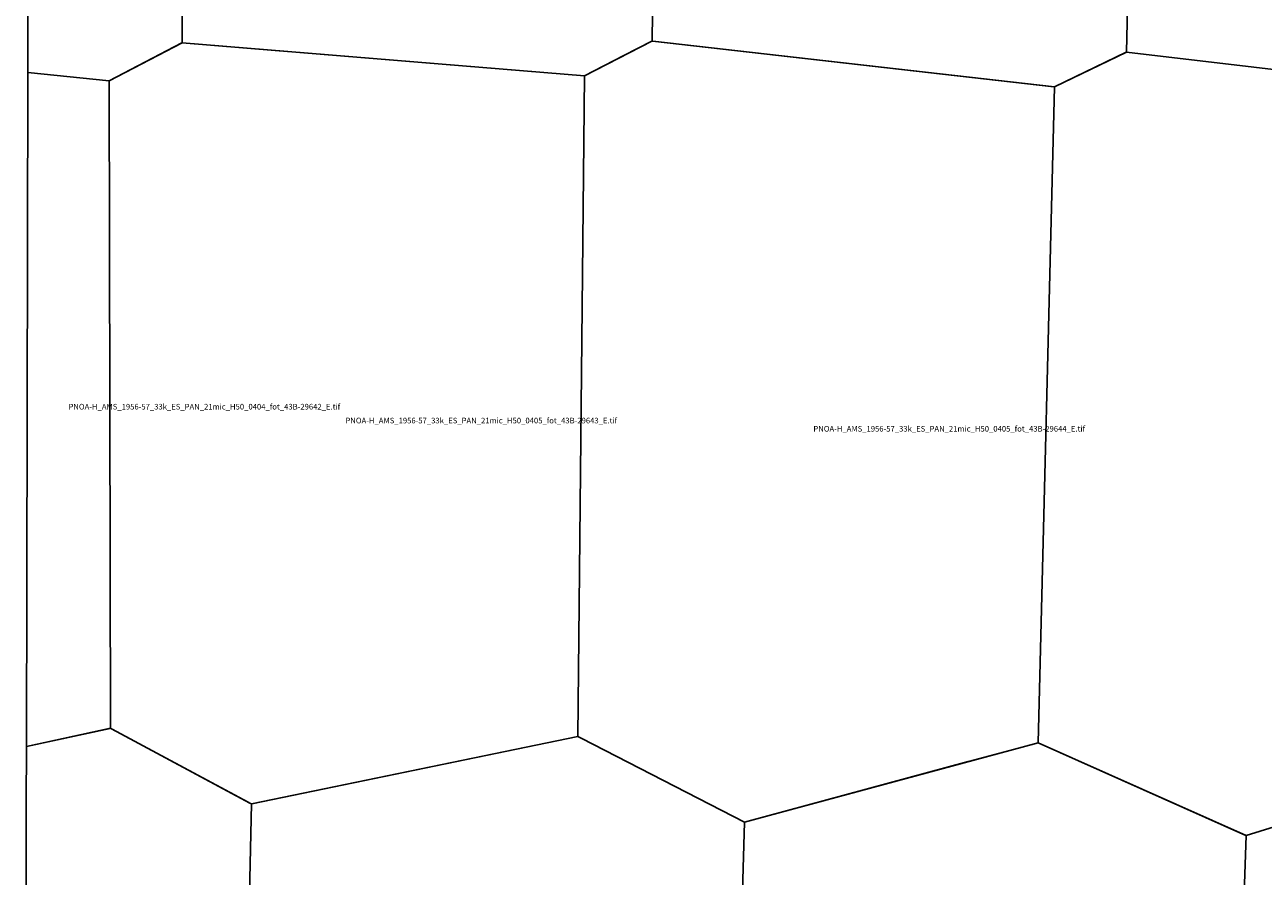
# Model space of a CAD drawing. Extents: x 484311 to 513765, y 4575762 to 4594281.
# Drawn here: x 484322 to 491683, y 4584598 to 4589657 of the extents above; entities that cross this region are included whole.
import ezdxf

# ---------------------------------------------------------------- set-up
doc = ezdxf.new("R2010")
doc.units = 0

# ---------------------------------------------------------------- blocks, each defined once
blk = doc.blocks.new('FEATURE')
at = {"layer": 'FeatureAttribs'}
blk.add_attdef('NAME', (0, 0), '', height=1, dxfattribs=at)

msp = doc.modelspace()

# ---------------------------------------------------------------- linework, layer by layer
at = {"layer": 'PNOA-H_AMS_1956-57_33k_ES_PAN_21mic_H50_0404_fot_42B-36311_E_tif'}
msp.add_polyline3d([(485256.864, 4589549.929, 1072.939), (484824.5, 4589325, 1026.277), (484824.08, 4589325.042, 1026.284), (484340.089, 4589373.295, 1034.791), (484340.701, 4589655.405, 0), (484345.713, 4591968.293, 0), (484350.261, 4594066.213, 980.629), (484431.676, 4594038.204, 980.64), (485236, 4593761.5, 980.753), (485257, 4589550, 1072.954), (485256.864, 4589549.929, 1072.939)], close=True, dxfattribs=at)
at = {"layer": 'PNOA-H_AMS_1956-57_33k_ES_PAN_21mic_H50_0404_fot_43B-29642_E_tif'}
msp.add_polyline3d([(484830.822, 4585476.854, 1097.495), (484331.418, 4585369.206, 1097.105), (484331.418, 4585369.289, 0), (484335.69, 4587342.525, 0), (484340.089, 4589373.111, 1020.347), (484824, 4589325, 1026.248), (484831.5, 4585477, 1097.495), (484830.822, 4585476.854, 1097.495)], close=True, dxfattribs=at)
at = {"layer": 'PNOA-H_AMS_1956-57_33k_ES_PAN_21mic_H50_0404_fot_44B-36272_W_tif'}
msp.add_polyline3d([(485579, 4580919.515, 1207.867), (485579, 4580919.5, 1207.867), (484321.835, 4580941.294, 1206.053), (484321.835, 4580941.407, 0), (484325.676, 4582716.791, 0), (484330.682, 4585029.654, 0), (484331.418, 4585369.206, 0), (484331.418, 4585369.289, 1097.147), (484828.5, 4585476.5, 1097.539), (484830.5, 4585477, 1097.502), (484830.822, 4585476.854, 1097.506), (484837.015, 4585474.038, 1097.598), (484841.5, 4585472, 1097.664), (485659.551, 4585032.841, 1103.883), (485669.5, 4585027.5, 1103.959), (485669.494, 4585027.212, 1103.966), (485579, 4580919.515, 1207.867)], close=True, dxfattribs=at)
at = {"layer": 'PNOA-H_AMS_1956-57_33k_ES_PAN_21mic_H50_0405_fot_42B-36312_E_tif'}
msp.add_polyline3d([(488050.001, 4589559.731, 1042.851), (487649, 4589354, 1081.836), (487648.569, 4589354.035, 1081.834), (485257, 4589550, 1072.954), (485236, 4593761.5, 980.753), (485833, 4593926.5, 979.974), (485835, 4593927, 979.969), (486442.71, 4594094.654, 951.417), (486858.431, 4594209.343, 931.885), (486859, 4594209.5, 931.858), (488100.994, 4593756.502, 967.019), (488101, 4593756.5, 967.019), (488051.5, 4589560.5, 1042.706), (488050.001, 4589559.731, 1042.851)], close=True, dxfattribs=at)
at = {"layer": 'PNOA-H_AMS_1956-57_33k_ES_PAN_21mic_H50_0405_fot_42B-36313_E_tif'}
msp.add_polyline3d([(490870.803, 4589494.405, 1013.75), (490443.5, 4589288.5, 1035.719), (490442.5, 4589288.5, 1035.679), (490439, 4589288.5, 1035.541), (488053.511, 4589560.271, 1042.7), (488051.5, 4589560.5, 1042.706), (488100.994, 4593756.502, 967.21), (488101, 4593757, 967.201), (489733.5, 4594214, 975.68), (489734.292, 4594213.802, 975.608), (489738.777, 4594212.681, 975.204), (489743.5, 4594211.5, 974.778), (489916.554, 4594150.585, 973.022), (489931, 4594145.5, 972.876), (489932, 4594145, 972.852), (490296.998, 4594017.7, 961.633), (490968.076, 4593783.648, 941.006), (490968.5, 4593783.5, 940.993), (490871, 4589494.5, 1013.74), (490870.803, 4589494.405, 1013.75)], close=True, dxfattribs=at)
at = {"layer": 'PNOA-H_AMS_1956-57_33k_ES_PAN_21mic_H50_0405_fot_42B-36314_E_tif'}
msp.add_polyline3d([(493728.894, 4589493.948, 1004.929), (493175, 4589222.5, 1000.409), (493174.597, 4589222.548, 1000.412), (490871, 4589494.5, 1013.74), (490968.5, 4593783.5, 940.993), (491525.5, 4593926.5, 948.313), (492639.5, 4594212.5, 962.954), (492641.488, 4594212.997, 963.734), (492641.5, 4594213, 963.738), (492929.21, 4594106.697, 967.023), (493759.64, 4593799.872, 976.503), (493762, 4593799, 976.53), (493729, 4589494, 1004.93), (493728.894, 4589493.948, 1004.929)], close=True, dxfattribs=at)
at = {"layer": 'PNOA-H_AMS_1956-57_33k_ES_PAN_21mic_H50_0405_fot_43B-29643_E_tif'}
msp.add_polyline3d([(487609.287, 4585427.853, 1112.623), (485670.5, 4585027.5, 1103.9), (485670.344, 4585027.576, 1103.913), (485659.551, 4585032.841, 1104.882), (485650, 4585037.5, 1105.738), (484837.015, 4585474.038, 1097.551), (484831.5, 4585477, 1097.495), (484824, 4589325, 1026.248), (484824.08, 4589325.042, 1026.256), (485256, 4589550, 1072.959), (485256.864, 4589549.929, 1072.897), (485834, 4589502.5, 1031.53), (485836, 4589502.5, 1030.927), (487648.5, 4589354, 1081.883), (487610, 4585428, 1112.626), (487609.287, 4585427.853, 1112.623)], close=True, dxfattribs=at)
at = {"layer": 'PNOA-H_AMS_1956-57_33k_ES_PAN_21mic_H50_0405_fot_43B-29644_E_tif'}
msp.add_polyline3d([(490177.426, 4585345.708, 1087.485), (488600.5, 4584919.5, 1116.805), (488600.485, 4584919.507, 1116.805), (487633.885, 4585415.25, 1112.739), (487610, 4585427.5, 1112.639), (487648.5, 4589354, 1081.883), (487648.569, 4589354.035, 1081.881), (487882, 4589474, 1074.436), (487883, 4589474.5, 1074.312), (488048.5, 4589559.5, 1043.431), (488050.001, 4589559.731, 1043.08), (488053.511, 4589560.271, 1042.26), (488055, 4589560.5, 1041.912), (490442.5, 4589288.5, 1035.675), (490345, 4585391, 1084.369), (490177.426, 4585345.708, 1087.485)], close=True, dxfattribs=at)
at = {"layer": 'PNOA-H_AMS_1956-57_33k_ES_PAN_21mic_H50_0405_fot_43B-29645_E_tif'}
msp.add_polyline3d([(491581.591, 4584839.682, 1086.2), (491581, 4584839.5, 1086.223), (490345.376, 4585390.832, 1084.369), (490345, 4585391, 1084.369), (490442.5, 4589288.5, 1035.675), (490869, 4589494, 1013.539), (490870, 4589494.5, 1013.614), (490870.803, 4589494.405, 1013.61), (493174.5, 4589222.5, 1000.477), (493168.5, 4585329, 1025.942), (492216, 4585035.3, 1062.11), (491581.591, 4584839.682, 1086.2)], close=True, dxfattribs=at)
at = {"layer": 'PNOA-H_AMS_1956-57_33k_ES_PAN_21mic_H50_0405_fot_44B-36269_W_tif'}
msp.add_polyline3d([(493801.213, 4580658.591, 1206.405), (493801, 4580658.5, 1206.408), (492623.75, 4580794.25, 1198.83), (491446.5, 4580930, 1191.251), (491582, 4584839.5, 1086.278), (492216, 4585035.3, 1061.946), (493167, 4585329, 1025.448), (493168.5, 4585329, 1025.942), (493170, 4585329, 1026.435), (493192.5, 4585320, 1029.676), (494515.263, 4584788.095, 1120.694), (494515.5, 4584788, 1120.711), (494460.5, 4580957, 1193.657), (494337.5, 4580901, 1195.281), (494336.071, 4580901, 1195.343), (494336, 4580901, 1195.346), (494309.042, 4580888.737, 1195.918), (493831.5, 4580671.5, 1206.055), (493817.161, 4580665.388, 1206.221), (493801.213, 4580658.591, 1206.405)], close=True, dxfattribs=at)
at = {"layer": 'PNOA-H_AMS_1956-57_33k_ES_PAN_21mic_H50_0405_fot_44B-36270_W_tif'}
msp.add_polyline3d([(491446.313, 4580929.906, 1191.255), (491129.5, 4580771, 1197.221), (491129.377, 4580771.008, 1197.221), (488483.515, 4580947.999, 1196.166), (488483.5, 4580948, 1196.166), (488542, 4582933.75, 1156.486), (488600.5, 4584919.5, 1116.805), (489929, 4585279, 1059.457), (489931, 4585279.5, 1058.79), (490177.426, 4585345.708, 1074.119), (490345.376, 4585390.832, 1084.566), (490346, 4585391, 1084.605), (491581.591, 4584839.682, 1086.278), (491582, 4584839.5, 1086.278), (491446.5, 4580930, 1191.251), (491446.313, 4580929.906, 1191.255)], close=True, dxfattribs=at)
at = {"layer": 'PNOA-H_AMS_1956-57_33k_ES_PAN_21mic_H50_0405_fot_44B-36271_W_tif'}
msp.add_polyline3d([(485579, 4580919.515, 1207.867), (485669, 4585027, 1103.978), (485669.494, 4585027.212, 1103.953), (485670.344, 4585027.576, 1103.91), (485672.5, 4585028.5, 1103.8), (487609, 4585428, 1112.597), (487609.287, 4585427.853, 1112.598), (487633.885, 4585415.25, 1112.703), (488600.5, 4584920, 1116.822), (488600.485, 4584919.507, 1116.832), (488542, 4582933.75, 1156.529)], dxfattribs=at)

# ---------------------------------------------------------------- block references
at = {"layer": 'FeatureAttribs'}
ref = msp.add_blockref('FEATURE', (484581.78, 4587371.158), dxfattribs=at)
ref.add_attrib('NAME', 'PNOA-H_AMS_1956-57_33k_ES_PAN_21mic_H50_0404_fot_43B-29642_E.tif', (484581.78, 4587371.158), dxfattribs={"height": 33.48059})
ref = msp.add_blockref('FEATURE', (486228.108, 4587288.75), dxfattribs=at)
ref.add_attrib('NAME', 'PNOA-H_AMS_1956-57_33k_ES_PAN_21mic_H50_0405_fot_43B-29643_E.tif', (486228.108, 4587288.75), dxfattribs={"height": 33.48059})
ref = msp.add_blockref('FEATURE', (489009.513, 4587240), dxfattribs=at)
ref.add_attrib('NAME', 'PNOA-H_AMS_1956-57_33k_ES_PAN_21mic_H50_0405_fot_43B-29644_E.tif', (489009.513, 4587240), dxfattribs={"height": 33.48059})

doc.saveas('drawing.dxf')
